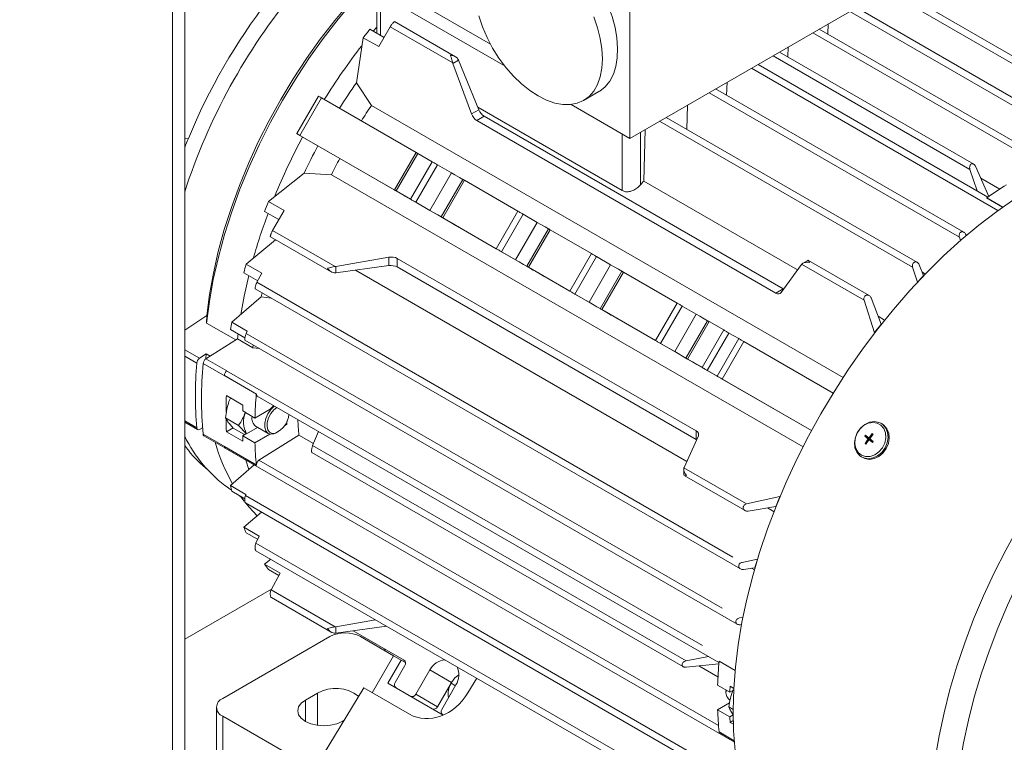
# Model space of a CAD drawing. Units: millimetres. Extents: x 0 to 4200, y 0 to 2970.
# Drawn here: x 1106 to 1220, y 525 to 608 of the extents above; entities that cross this region are included whole.
import ezdxf

# ---------------------------------------------------------------- set-up
doc = ezdxf.new("R2010")
doc.units = ezdxf.units.MM
doc.header["$LTSCALE"] = 10
doc.linetypes.add('PHANTOM', pattern=[12.7, 6.35, -1.27, 1.27, -1.27, 1.27, -1.27])

msp = doc.modelspace()

# ---------------------------------------------------------------- linework, layer by layer
at = {"color": 7, "linetype": 'Continuous', "lineweight": 15}
for p, q in [((1124.857, 653.191), (1124.857, 516.42)), ((1123.443, 652.374), (1123.443, 515.604)), ((1214.833, 616.951), (1176.295, 594.704)), ((1235.575, 595.524), (1206.645, 612.225)), ((1147.045, 610.756), (1147.045, 607.016)), ((1161.865, 603.035), (1148.653, 610.662)), ((1151.218, 610.778), (1160.183, 605.602)), ((1176.295, 594.704), (1176.295, 610.632)), ((1231.075, 593.297), (1202.466, 609.813)), ((1148.606, 607.606), (1147.28, 605.31)), ((1156.133, 604.139), (1149.104, 608.197)), ((1199.175, 606.75), (1199.217, 607.937)), ((1144.689, 601.13), (1145.491, 606.343)), ((1147.28, 605.31), (1145.491, 606.343)), ((1146.247, 607.311), (1147.889, 606.364)), ((1147.068, 606.838), (1147.061, 607.017)), ((1226.501, 590.976), (1198.168, 607.331)), ((1194.551, 604.12), (1194.596, 605.269)), ((1216.013, 591.73), (1193.578, 604.681)), ((1158.006, 597.529), (1155.855, 603.371)), ((1156.493, 603.739), (1158.842, 598.012)), ((1217.642, 587.926), (1191.097, 603.249)), ((1146.424, 598.51), (1144.689, 601.13)), ((1187.528, 601.189), (1187.471, 599.692)), ((1140.309, 599.591), (1137.809, 595.26)), ((1170.938, 599.083), (1172.706, 600.104)), ((1214.87, 583.874), (1186.203, 600.424)), ((1151.595, 593.075), (1140.675, 599.379)), ((1146.424, 598.51), (1200.919, 567.051)), ((1176.295, 594.704), (1169.512, 598.62)), ((1182.866, 595.745), (1182.959, 598.551)), ((1158.724, 598.301), (1175.415, 588.665)), ((1159.464, 597.256), (1193.999, 577.319)), ((1193.145, 576.826), (1158.61, 596.762)), ((1209.506, 580.366), (1180.482, 597.121)), ((1140.254, 593.849), (1137.968, 595.169)), ((1150.196, 588.11), (1138.175, 595.049)), ((1177.89, 589.769), (1178.051, 595.718)), ((1125.288, 594.709), (1124.857, 594.747)), ((1142.773, 592.394), (1140.254, 593.849)), ((1151.595, 593.076), (1149.095, 588.746)), ((1153.457, 592.001), (1151.778, 592.97)), ((1142.773, 592.394), (1197.281, 560.927)), ((1155.686, 590.714), (1154.061, 591.652)), ((1134.552, 587.396), (1138.665, 590.696)), ((1138.665, 590.696), (1141.802, 590.504)), ((1196.297, 559.045), (1141.802, 590.504)), ((1216.427, 588.627), (1215.588, 591.112)), ((1216.223, 591.479), (1217.756, 587.996)), ((1156.986, 589.963), (1154.486, 585.633)), ((1163.357, 586.286), (1157.169, 589.857)), ((1195.657, 579.512), (1177.89, 589.769)), ((1216.822, 590.118), (1219.021, 588.848)), ((1149.174, 588.7), (1150.299, 588.05)), ((1150.957, 587.67), (1149.278, 588.64)), ((1134.552, 587.396), (1136.341, 586.363)), ((1153.186, 586.384), (1151.561, 587.322)), ((1217.506, 587.831), (1219.358, 586.762)), ((1135.733, 585.31), (1134.091, 586.257)), ((1136.341, 586.363), (1135.016, 584.068)), ((1165.585, 584.999), (1163.96, 585.937)), ((1154.566, 585.587), (1156.191, 584.649)), ((1160.857, 581.956), (1154.669, 585.527)), ((1166.886, 584.248), (1164.386, 579.918)), ((1171.842, 581.387), (1167.069, 584.143)), ((1215.159, 583.454), (1215.094, 583.608)), ((1131.966, 580.157), (1135.353, 582.995)), ((1134.753, 583.341), (1141.784, 579.282)), ((1214.508, 582.897), (1214.373, 583.289)), ((1163.085, 580.669), (1161.46, 581.607)), ((1142.309, 579.908), (1148.443, 580.966)), ((1149.409, 580.827), (1183.944, 560.89)), ((1174.07, 580.1), (1172.445, 581.039)), ((1196.856, 580.607), (1196.218, 580.239)), ((1203.945, 576.538), (1196.914, 580.596)), ((1133.302, 578.244), (1131.68, 579.181)), ((1131.966, 580.157), (1133.755, 579.124)), ((1133.755, 579.124), (1133.211, 578.067)), ((1148.443, 580), (1142.309, 579.171)), ((1182.873, 557.37), (1144.578, 579.478)), ((1183.944, 559.903), (1149.409, 579.84)), ((1164.465, 579.872), (1166.09, 578.934)), ((1169.342, 577.057), (1164.569, 579.812)), ((1175.371, 579.35), (1172.871, 575.02)), ((1181.741, 575.672), (1175.554, 579.244)), ((1196.105, 580.134), (1193.766, 576.885)), ((1209.532, 578.104), (1208.962, 579.805)), ((1209.733, 580.095), (1210.234, 578.841)), ((1210.082, 579.223), (1210.421, 579.027)), ((1209.54, 578.1), (1209.532, 578.104)), ((1210.234, 578.841), (1210.239, 578.838)), ((1132.995, 577.317), (1189.059, 544.951)), ((1133.691, 576.381), (1133.797, 576.854)), ((1130.304, 573.451), (1133.691, 576.381)), ((1133.691, 576.381), (1134.839, 576.252)), ((1171.57, 575.77), (1169.945, 576.709)), ((1204.556, 572.246), (1203.356, 575.999)), ((1204.173, 576.264), (1205.312, 573.214)), ((1172.951, 574.974), (1174.576, 574.035)), ((1179.241, 571.342), (1173.054, 574.914)), ((1183.97, 574.386), (1182.345, 575.324)), ((1127.408, 574.232), (1124.857, 572.537)), ((1127.395, 573.345), (1127.408, 574.232)), ((1127.395, 573.345), (1130.756, 571.405)), ((1130.304, 573.451), (1132.093, 572.418)), ((1185.271, 573.635), (1182.771, 569.305)), ((1187.133, 572.56), (1185.454, 573.529)), ((1205.729, 573.698), (1204.967, 574.138)), ((1131.814, 571.646), (1130.147, 572.609)), ((1131.976, 572.171), (1132.093, 572.418)), ((1188.862, 571.562), (1187.737, 572.211)), ((1204.58, 572.232), (1204.556, 572.246)), ((1205.312, 573.214), (1205.334, 573.201)), ((1130.954, 571.529), (1127.319, 569.243)), ((1132.722, 570.509), (1130.954, 571.529)), ((1131.808, 571.396), (1188.704, 538.551)), ((1199.782, 565.258), (1189.465, 571.213)), ((1132.722, 570.509), (1132.759, 570.847)), ((1133.509, 570.414), (1132.722, 570.509)), ((1181.47, 570.055), (1179.845, 570.994)), ((1126.572, 569.285), (1127.351, 569.803)), ((1127.351, 569.803), (1127.798, 569.544)), ((1182.85, 569.259), (1184.475, 568.321)), ((1184.633, 568.23), (1182.954, 569.199)), ((1129.719, 567.857), (1129.694, 567.835)), ((1186.362, 567.232), (1185.237, 567.881)), ((1133.137, 565.15), (1129.438, 567.285)), ((1197.282, 560.927), (1186.965, 566.883)), ((1129.677, 564.969), (1131.586, 563.867)), ((1129.976, 564.304), (1130.149, 564.697)), ((1133.229, 564.923), (1186.58, 534.125)), ((1131.561, 563.2), (1132.976, 562.383)), ((1134.744, 563.404), (1132.976, 562.383)), ((1131.085, 561.526), (1129.567, 562.402)), ((1136.666, 561.656), (1136.666, 561.969)), ((1124.857, 561.918), (1126.348, 561.057)), ((1126.921, 561.239), (1126.572, 561.068)), ((1129.677, 560.805), (1130.446, 561.249)), ((1130.474, 561.217), (1130.107, 561.628)), ((1130.474, 561.217), (1131.776, 560.465)), ((1131.085, 561.526), (1132.006, 560.559)), ((1132.009, 560.559), (1133.287, 561.297)), ((1133.05, 561.434), (1134.499, 560.597)), ((1136.666, 561.656), (1136.395, 561.499)), ((1136.54, 561.728), (1136.666, 561.656)), ((1205.436, 561.695), (1205.306, 561.77)), ((1127.084, 560.324), (1129.479, 558.942)), ((1131.586, 559.703), (1129.677, 560.805)), ((1131.561, 560.342), (1131.972, 560.579)), ((1132.976, 559.525), (1131.561, 560.342)), ((1131.972, 560.579), (1132.006, 560.559)), ((1132.009, 560.559), (1132.006, 560.559)), ((1134.7, 560.521), (1132.976, 559.525)), ((1138.056, 560.417), (1133.44, 557.506)), ((1135.499, 560.696), (1135.641, 560.778)), ((1139.74, 559.444), (1138.056, 560.417)), ((1140.334, 560.822), (1139.643, 559.22)), ((1184.203, 560.322), (1182.559, 556.672)), ((1203.525, 560.408), (1203.436, 560.288)), ((1203.436, 560.288), (1204.032, 559.866)), ((1203.46, 559.455), (1203.752, 559.862)), ((1203.525, 560.408), (1203.836, 560.148)), ((1203.848, 560.14), (1204.056, 560.02)), ((1204.283, 559.656), (1203.988, 559.826)), ((1204, 559.818), (1203.988, 559.825)), ((1204.324, 559.55), (1204, 559.818)), ((1204.032, 559.866), (1204.052, 559.893)), ((1204.032, 559.866), (1204.038, 559.861)), ((1204.038, 559.861), (1204.042, 559.858)), ((1204.389, 560.504), (1204.084, 560.104)), ((1204.295, 560.582), (1204.294, 560.379)), ((1129.438, 559.079), (1133.137, 556.944)), ((1129.518, 558.9), (1188.368, 524.927)), ((1203.666, 559.535), (1203.46, 559.455)), ((1204.294, 559.648), (1204.283, 559.656)), ((1204.298, 559.645), (1204.294, 559.648)), ((1204.304, 559.64), (1204.298, 559.645)), ((1204.304, 559.64), (1204.324, 559.667)), ((1204.324, 559.55), (1204.304, 559.64)), ((1204.324, 559.55), (1204.413, 559.671)), ((1139.554, 558.408), (1182.471, 533.632)), ((1203.064, 557.888), (1203.194, 557.813)), ((1130.147, 554.573), (1132.874, 556.963)), ((1182.525, 556.523), (1182.525, 555.786)), ((1182.564, 555.741), (1189.594, 551.682)), ((1129.906, 554.296), (1130.272, 554.041)), ((1130.147, 554.573), (1131.936, 553.54)), ((1131.801, 553.048), (1130.304, 553.913)), ((1131.184, 553.404), (1131.357, 553.284)), ((1131.357, 553.284), (1131.747, 552.76)), ((1131.89, 553.44), (1131.936, 553.54)), ((1189.766, 552.461), (1193.617, 553.298)), ((1193.617, 553.298), (1193.641, 553.285)), ((1131.869, 552.581), (1188.643, 519.806)), ((1193.156, 552.16), (1189.946, 551.622)), ((1192.946, 551.556), (1192.182, 551.996)), ((1193.178, 552.147), (1193.156, 552.16)), ((1131.68, 549.772), (1133.72, 551.512)), ((1131.68, 549.772), (1133.469, 548.739)), ((1133.286, 548.364), (1131.966, 549.126)), ((1133.469, 548.739), (1133.075, 547.932)), ((1133.089, 547.05), (1188.965, 514.794)), ((1134.091, 545.479), (1134.802, 546.061)), ((1189.273, 545.703), (1191.031, 546.06)), ((1191.031, 546.06), (1191.039, 546.055)), ((1134.091, 545.479), (1135.881, 544.447)), ((1190.745, 545.083), (1189.407, 544.89)), ((1190.676, 544.827), (1190.335, 545.024)), ((1190.749, 545.081), (1190.745, 545.083)), ((1135.739, 544.187), (1134.552, 544.873)), ((1135.881, 544.447), (1134.835, 542.528)), ((1124.857, 536.83), (1134.885, 542.619)), ((1134.879, 541.625), (1141.784, 537.639)), ((1189.369, 539.354), (1188.962, 539.274)), ((1142.309, 538.265), (1146.917, 539.068)), ((1148.189, 538.333), (1142.309, 537.528)), ((1189.046, 538.491), (1189.211, 538.512)), ((1129.255, 529.975), (1141.629, 537.119)), ((1150.21, 534.405), (1144.322, 537.803)), ((1150.196, 534.413), (1144.323, 537.803)), ((1145.165, 537.119), (1148.999, 534.905)), ((1146.535, 530.638), (1148.999, 534.906)), ((1147.929, 535.721), (1148.019, 535.471)), ((1148.999, 534.906), (1149.883, 534.396)), ((1185.366, 534.826), (1182.793, 534.31)), ((1149.883, 534.396), (1148.344, 531.73)), ((1149.174, 531.828), (1150.299, 533.776)), ((1150.376, 534.111), (1149.883, 534.396)), ((1186.576, 533.99), (1182.793, 533.576)), ((1186.471, 532.467), (1184.27, 533.738)), ((1188.446, 533.221), (1186.594, 534.29)), ((1153.186, 533.264), (1151.561, 530.45)), ((1148.344, 531.73), (1154.713, 528.053)), ((1154.061, 529.006), (1155.636, 531.734)), ((1154.566, 528.715), (1156.191, 531.53)), ((1155.686, 531.821), (1155.636, 531.734)), ((1157.582, 530.611), (1158.612, 532.316)), ((1186.433, 531.523), (1187.847, 530.706)), ((1187.872, 531.374), (1188.293, 531.131)), ((1140.215, 530.588), (1138.801, 529.771)), ((1139.861, 521.811), (1145.543, 531.21)), ((1145.543, 531.21), (1150.847, 528.149)), ((1187.402, 530.963), (1187.401, 530.898)), ((1187.401, 530.898), (1187.401, 530.734)), ((1188.259, 530.944), (1187.847, 530.706)), ((1188.198, 530.899), (1188.224, 530.964)), ((1188.287, 531.017), (1188.259, 530.944)), ((1187.81, 529.46), (1186.433, 528.665)), ((1187.722, 529), (1188.223, 528.711)), ((1128.522, 528.955), (1128.522, 523.239)), ((1129.255, 527.934), (1139.861, 521.811)), ((1187.847, 527.849), (1186.433, 528.665)), ((1187.847, 527.849), (1188.225, 528.067)), ((1188.224, 528.106), (1188.198, 528.143)), ((1188.224, 528.106), (1188.224, 528.106)), ((1143.043, 527.322), (1143.273, 527.455)), ((1188.236, 527.42), (1187.872, 527.21)), ((1188.248, 526.993), (1187.872, 527.21)), ((1188.356, 525.066), (1186.594, 526.084))]:
    msp.add_line(p, q, dxfattribs=at)
at = {"color": 8, "linetype": 'PHANTOM', "lineweight": 0}
for p, q in [((1205.888, 611.788), (1235.26, 594.832)), ((1147.485, 606.597), (1147.485, 610.679)), ((1201.711, 609.377), (1230.681, 592.653)), ((1147.045, 607.563), (1146.644, 607.082)), ((1155.829, 603.436), (1148.606, 607.606)), ((1197.415, 606.897), (1223.908, 591.603)), ((1192.83, 604.25), (1215.588, 591.112)), ((1155.855, 603.371), (1156.493, 603.739)), ((1218.82, 586.376), (1190.344, 602.814)), ((1185.447, 599.988), (1214.373, 583.289)), ((1138.175, 595.049), (1140.675, 599.379)), ((1158.842, 598.012), (1158.006, 597.529)), ((1159.464, 597.256), (1158.61, 596.762)), ((1179.724, 596.684), (1208.962, 579.805)), ((1175.415, 588.665), (1175.415, 595.212)), ((1177.537, 589.351), (1177.537, 595.421)), ((1151.778, 592.97), (1149.278, 588.64)), ((1150.957, 587.67), (1153.457, 592.001)), ((1154.061, 591.652), (1151.561, 587.322)), ((1153.186, 586.384), (1155.686, 590.714)), ((1157.169, 589.857), (1154.669, 585.527)), ((1150.196, 588.11), (1150.196, 588.11)), ((1217.521, 587.842), (1219.374, 586.773)), ((1160.857, 581.956), (1163.357, 586.286)), ((1163.96, 585.937), (1161.46, 581.607)), ((1163.085, 580.669), (1165.585, 584.999)), ((1135.016, 584.068), (1142.239, 579.898)), ((1167.069, 584.143), (1164.569, 579.812)), ((1169.342, 577.057), (1171.842, 581.387)), ((1148.443, 580), (1148.443, 580.966)), ((1149.409, 580.827), (1149.409, 579.84)), ((1172.445, 581.039), (1169.945, 576.709)), ((1203.356, 575.999), (1196.133, 580.169)), ((1142.309, 579.908), (1142.309, 579.171)), ((1171.57, 575.77), (1174.07, 580.1)), ((1175.554, 579.244), (1173.054, 574.914)), ((1133.211, 578.067), (1189.273, 545.703)), ((1193.999, 577.319), (1193.145, 576.826)), ((1179.241, 571.342), (1181.741, 575.672)), ((1182.345, 575.324), (1179.845, 570.994)), ((1181.47, 570.055), (1183.97, 574.386)), ((1185.454, 573.529), (1182.954, 569.199)), ((1184.633, 568.23), (1187.133, 572.56)), ((1187.737, 572.211), (1185.237, 567.881)), ((1131.019, 572.105), (1130.954, 571.529)), ((1131.976, 572.171), (1188.962, 539.274)), ((1186.362, 567.232), (1188.862, 571.562)), ((1189.465, 571.213), (1186.965, 566.883)), ((1124.857, 570.275), (1126.572, 569.285)), ((1124.857, 569.53), (1126.246, 568.728)), ((1127.319, 569.243), (1129.719, 567.857)), ((1133.135, 565.131), (1126.983, 568.683)), ((1129.694, 567.835), (1188.511, 533.88)), ((1126.246, 561.249), (1124.857, 562.051)), ((1183.944, 559.903), (1183.944, 560.89)), ((1126.983, 560.512), (1133.135, 556.961)), ((1204.042, 559.858), (1203.747, 560.028)), ((1203.752, 559.862), (1203.861, 559.799)), ((1204.097, 560.121), (1203.989, 560.183)), ((1204, 559.818), (1204.294, 559.648)), ((1139.643, 559.22), (1182.793, 534.31)), ((1131.917, 557.515), (1132.266, 556.426)), ((1186.528, 526.859), (1133.44, 557.506)), ((1182.543, 556.631), (1189.766, 552.461)), ((1131.89, 553.44), (1189.005, 520.468)), ((1133.075, 547.932), (1189.407, 515.413)), ((1134.835, 542.528), (1142.238, 538.254)), ((1142.309, 537.528), (1142.309, 538.265)), ((1188.444, 533.201), (1186.592, 534.271)), ((1155.686, 531.821), (1153.186, 533.264)), ((1155.636, 531.734), (1156.141, 531.443)), ((1140.215, 526.864), (1140.215, 530.588)), ((1151.561, 530.45), (1154.061, 529.006)), ((1138.801, 529.771), (1138.801, 527.322)), ((1129.255, 522.219), (1129.255, 527.934)), ((1186.592, 526.101), (1188.355, 525.083))]:
    msp.add_line(p, q, dxfattribs=at)
at = {"color": 7, "linetype": 'Continuous', "lineweight": 15, "flags": 128}
for points in [[(1172.706, 600.104), (1172.821, 600.173), (1173.448, 600.675), (1173.971, 601.323), (1174.382, 602.108), (1174.673, 603.016), (1174.839, 604.03), (1174.879, 605.133), (1174.789, 606.307), (1174.574, 607.53), (1174.235, 608.782), (1173.779, 610.042), (1173.214, 611.286), (1172.55, 612.495), (1172.26, 612.961)], [(1145.14, 611.473), (1144.391, 610.632), (1142.598, 608.496), (1140.871, 606.265), (1139.218, 603.948), (1137.647, 601.555), (1136.164, 599.096), (1134.776, 596.582), (1133.489, 594.025), (1132.309, 591.435), (1131.24, 588.824), (1130.287, 586.203), (1129.455, 583.583), (1128.747, 580.976), (1128.166, 578.393), (1127.715, 575.846), (1127.395, 573.345)], [(1144.964, 611.568), (1143.931, 610.412), (1142.193, 608.338), (1140.52, 606.171), (1138.918, 603.922), (1137.395, 601.6), (1135.957, 599.215), (1134.611, 596.778), (1133.361, 594.298), (1132.214, 591.786), (1131.175, 589.254), (1130.247, 586.711), (1129.435, 584.17), (1128.742, 581.641), (1128.172, 579.134), (1127.727, 576.661), (1127.408, 574.232)], [(1172.118, 608.752), (1172.548, 607.498), (1172.86, 606.256), (1173.05, 605.046), (1173.113, 603.89), (1173.05, 602.808), (1172.86, 601.817), (1172.548, 600.936), (1172.118, 600.178), (1171.579, 599.557), (1170.939, 599.083), (1170.208, 598.765), (1169.401, 598.609), (1168.53, 598.615), (1167.61, 598.786), (1166.658, 599.117), (1165.689, 599.603), (1164.719, 600.236), (1163.767, 601.004), (1162.847, 601.896), (1161.976, 602.895), (1161.169, 603.984), (1160.439, 605.145), (1159.798, 606.358), (1159.259, 607.602), (1158.829, 608.855)], [(1140.675, 599.379), (1140.546, 599.453), (1140.442, 599.514), (1140.366, 599.557), (1140.321, 599.583), (1140.309, 599.591)], [(1137.968, 595.169), (1137.884, 595.217), (1137.83, 595.248), (1137.809, 595.26), (1137.821, 595.253), (1137.866, 595.227), (1137.942, 595.183), (1138.046, 595.123), (1138.175, 595.049)], [(1151.778, 592.97), (1151.713, 593.007), (1151.661, 593.037), (1151.623, 593.059), (1151.601, 593.072), (1151.595, 593.076)], [(1154.061, 591.652), (1154.005, 591.684), (1153.938, 591.723), (1153.862, 591.767), (1153.78, 591.814), (1153.696, 591.863), (1153.611, 591.911), (1153.531, 591.958), (1153.457, 592.001)], [(1156.986, 589.963), (1156.597, 590.187), (1156.087, 590.482), (1155.686, 590.714)], [(1157.169, 589.857), (1157.105, 589.895), (1157.053, 589.925), (1157.015, 589.947), (1156.993, 589.96), (1156.986, 589.963)], [(1149.174, 588.7), (1149.132, 588.724), (1149.105, 588.739), (1149.095, 588.745), (1149.101, 588.742), (1149.123, 588.729), (1149.161, 588.707), (1149.213, 588.677), (1149.278, 588.64)], [(1150.299, 588.05), (1150.341, 588.026), (1150.368, 588.01), (1150.378, 588.004), (1150.372, 588.008), (1150.35, 588.021), (1150.312, 588.043), (1150.26, 588.073), (1150.196, 588.11)], [(1150.957, 587.67), (1151.031, 587.628), (1151.111, 587.581), (1151.196, 587.533), (1151.28, 587.484), (1151.362, 587.437), (1151.438, 587.393), (1151.505, 587.354), (1151.561, 587.322)], [(1220.765, 587.725), (1218.677, 586.272), (1216.605, 584.683), (1214.557, 582.967), (1212.541, 581.128), (1210.563, 579.173), (1208.63, 577.109), (1206.751, 574.944), (1204.93, 572.686), (1203.176, 570.342), (1201.493, 567.92), (1199.889, 565.43), (1198.368, 562.881), (1196.937, 560.281), (1195.6, 557.64), (1194.362, 554.967), (1193.228, 552.272), (1192.202, 549.565), (1191.287, 546.854), (1190.487, 544.151), (1189.804, 541.464), (1189.241, 538.804), (1188.8, 536.179), (1188.483, 533.599), (1188.29, 531.074), (1188.223, 528.612)], [(1156.191, 584.649), (1156.446, 584.502), (1156.528, 584.454), (1156.431, 584.51), (1156.163, 584.665), (1155.751, 584.903), (1155.234, 585.201), (1154.665, 585.53), (1154.097, 585.857), (1153.587, 586.151), (1153.186, 586.384)], [(1163.96, 585.937), (1163.905, 585.969), (1163.838, 586.008), (1163.762, 586.052), (1163.68, 586.099), (1163.595, 586.148), (1163.511, 586.197), (1163.43, 586.243), (1163.357, 586.286)], [(1154.566, 585.587), (1154.524, 585.611), (1154.497, 585.627), (1154.486, 585.633), (1154.493, 585.629), (1154.515, 585.616), (1154.553, 585.594), (1154.605, 585.564), (1154.669, 585.527)], [(1166.886, 584.248), (1166.497, 584.472), (1165.987, 584.767), (1165.585, 584.999)], [(1167.069, 584.143), (1167.005, 584.18), (1166.953, 584.21), (1166.915, 584.232), (1166.892, 584.245), (1166.886, 584.248)], [(1160.857, 581.956), (1160.93, 581.913), (1161.011, 581.866), (1161.095, 581.818), (1161.18, 581.769), (1161.262, 581.722), (1161.338, 581.678), (1161.405, 581.639), (1161.46, 581.607)], [(1172.445, 581.039), (1172.39, 581.071), (1172.323, 581.11), (1172.247, 581.153), (1172.165, 581.201), (1172.08, 581.249), (1171.996, 581.298), (1171.916, 581.345), (1171.842, 581.387)], [(1166.09, 578.934), (1166.345, 578.787), (1166.428, 578.739), (1166.33, 578.795), (1166.063, 578.95), (1165.65, 579.188), (1165.134, 579.486), (1164.564, 579.815), (1163.997, 580.142), (1163.487, 580.437), (1163.085, 580.669)], [(1164.465, 579.872), (1164.423, 579.896), (1164.397, 579.912), (1164.386, 579.918), (1164.392, 579.915), (1164.415, 579.902), (1164.453, 579.88), (1164.505, 579.85), (1164.569, 579.812)], [(1175.371, 579.349), (1174.982, 579.574), (1174.472, 579.868), (1174.07, 580.1)], [(1175.554, 579.244), (1175.49, 579.281), (1175.438, 579.311), (1175.4, 579.333), (1175.377, 579.346), (1175.371, 579.35)], [(1169.342, 577.057), (1169.416, 577.015), (1169.496, 576.968), (1169.58, 576.919), (1169.665, 576.87), (1169.747, 576.823), (1169.823, 576.779), (1169.89, 576.741), (1169.945, 576.709)], [(1174.576, 574.035), (1174.83, 573.888), (1174.913, 573.84), (1174.816, 573.897), (1174.548, 574.051), (1174.135, 574.289), (1173.619, 574.587), (1173.049, 574.916), (1172.482, 575.244), (1171.972, 575.538), (1171.57, 575.77)], [(1182.345, 575.324), (1182.289, 575.356), (1182.222, 575.395), (1182.146, 575.438), (1182.065, 575.486), (1181.98, 575.535), (1181.896, 575.583), (1181.815, 575.63), (1181.741, 575.672)], [(1172.951, 574.974), (1172.909, 574.998), (1172.882, 575.013), (1172.871, 575.02), (1172.877, 575.016), (1172.9, 575.003), (1172.938, 574.981), (1172.99, 574.951), (1173.054, 574.914)], [(1185.27, 573.635), (1184.881, 573.859), (1184.372, 574.153), (1183.97, 574.386)], [(1185.454, 573.529), (1185.389, 573.566), (1185.337, 573.596), (1185.299, 573.618), (1185.277, 573.631), (1185.271, 573.635)], [(1187.737, 572.211), (1187.681, 572.243), (1187.614, 572.282), (1187.538, 572.326), (1187.456, 572.373), (1187.372, 572.422), (1187.287, 572.471), (1187.207, 572.517), (1187.133, 572.56)], [(1179.241, 571.342), (1179.315, 571.3), (1179.396, 571.253), (1179.48, 571.205), (1179.565, 571.156), (1179.646, 571.108), (1179.722, 571.065), (1179.789, 571.026), (1179.845, 570.994)], [(1188.862, 571.562), (1188.917, 571.53), (1188.984, 571.491), (1189.06, 571.447), (1189.142, 571.4), (1189.227, 571.351), (1189.311, 571.302), (1189.391, 571.256), (1189.465, 571.213)], [(1184.475, 568.321), (1184.73, 568.173), (1184.813, 568.126), (1184.715, 568.182), (1184.447, 568.336), (1184.035, 568.574), (1183.519, 568.872), (1182.949, 569.201), (1182.381, 569.529), (1181.872, 569.823), (1181.47, 570.055)], [(1127.351, 569.803), (1127.305, 569.256), (1127.303, 569.232)], [(1182.85, 569.259), (1182.808, 569.283), (1182.781, 569.299), (1182.771, 569.305), (1182.777, 569.301), (1182.799, 569.288), (1182.837, 569.266), (1182.889, 569.236), (1182.954, 569.199)], [(1184.633, 568.23), (1184.707, 568.187), (1184.787, 568.141), (1184.872, 568.092), (1184.956, 568.043), (1185.038, 567.996), (1185.114, 567.952), (1185.181, 567.913), (1185.237, 567.881)], [(1186.965, 566.883), (1186.891, 566.926), (1186.811, 566.972), (1186.727, 567.021), (1186.642, 567.07), (1186.56, 567.117), (1186.484, 567.161), (1186.417, 567.199), (1186.362, 567.232)], [(1135.499, 560.696), (1135.169, 560.551), (1134.778, 560.508), (1134.451, 560.628), (1134.218, 560.898), (1134.098, 561.296), (1134.103, 561.785), (1134.232, 562.323), (1134.473, 562.862), (1134.806, 563.353), (1135.2, 563.753), (1135.224, 563.772)], [(1135.343, 560.647), (1134.975, 560.611), (1134.672, 560.735), (1134.464, 561.007), (1134.372, 561.4), (1134.403, 561.877), (1134.555, 562.39), (1134.814, 562.888), (1135.154, 563.325), (1135.489, 563.619)], [(1203.064, 557.888), (1202.855, 558.033), (1202.51, 558.437), (1202.301, 558.954), (1202.245, 559.541), (1202.345, 560.152), (1202.595, 560.737), (1202.973, 561.248), (1203.45, 561.644), (1203.986, 561.893), (1204.538, 561.975), (1205.062, 561.884), (1205.305, 561.771)], [(1205.436, 561.695), (1205.644, 561.55), (1205.989, 561.146), (1206.198, 560.63), (1206.255, 560.042), (1206.154, 559.431), (1205.905, 558.847), (1205.526, 558.335), (1205.05, 557.939), (1204.514, 557.69), (1203.961, 557.608), (1203.438, 557.7), (1203.194, 557.813)], [(1131.904, 552.56), (1132.309, 552.073), (1133.233, 551.09)], [(1156.528, 532.696), (1156.087, 532.347), (1155.686, 531.821)], [(1138.801, 529.771), (1138.324, 529.413), (1138.024, 528.995), (1137.922, 528.547), (1138.024, 528.098), (1138.324, 527.681), (1138.801, 527.322), (1139.422, 527.047), (1140.145, 526.874), (1140.922, 526.815), (1141.698, 526.874), (1142.422, 527.047), (1143.043, 527.322)], [(1188.223, 528.612), (1188.281, 526.222), (1188.465, 523.913), (1188.773, 521.693), (1189.205, 519.57), (1189.759, 517.551), (1190.434, 515.645), (1191.226, 513.857), (1192.133, 512.194), (1193.151, 510.662), (1194.278, 509.266), (1195.508, 508.012), (1196.838, 506.904), (1198.263, 505.945), (1198.502, 505.804)]]:
    msp.add_lwpolyline(points, dxfattribs=at)
at = {"color": 8, "linetype": 'PHANTOM', "lineweight": 0, "flags": 128}
for points in [[(1211.004, 515.46), (1211.072, 517.922), (1211.264, 520.447), (1211.582, 523.027), (1212.023, 525.652), (1212.585, 528.313), (1213.268, 530.999), (1214.069, 533.703), (1214.983, 536.413), (1216.01, 539.121), (1217.144, 541.815), (1218.382, 544.488), (1219.718, 547.129), (1221.15, 549.729), (1222.67, 552.279), (1224.275, 554.769), (1225.957, 557.19), (1227.712, 559.534), (1229.532, 561.793), (1231.412, 563.958), (1233.344, 566.021), (1235.322, 567.976), (1237.339, 569.815), (1239.387, 571.532), (1241.458, 573.12), (1243.547, 574.574), (1245.644, 575.888), (1247.744, 577.059), (1249.837, 578.081), (1251.917, 578.951), (1253.976, 579.666), (1256.007, 580.223), (1258.002, 580.621), (1259.955, 580.858), (1261.858, 580.933), (1263.704, 580.845), (1265.488, 580.596), (1267.202, 580.186), (1268.841, 579.616), (1270.398, 578.889), (1270.947, 578.584)], [(1132.26, 578.846), (1131.726, 576.471), (1131.336, 574.347)], [(1213.833, 514.782), (1213.9, 517.209), (1214.091, 519.699), (1214.407, 522.244), (1214.846, 524.832), (1215.406, 527.456), (1216.085, 530.106), (1216.881, 532.772), (1217.791, 535.444), (1218.812, 538.112), (1219.939, 540.767), (1221.169, 543.399), (1222.498, 545.999), (1223.92, 548.556), (1225.43, 551.062), (1227.022, 553.508), (1228.692, 555.884), (1230.432, 558.182), (1232.237, 560.393), (1234.1, 562.51), (1236.014, 564.525), (1237.971, 566.43), (1239.966, 568.218), (1241.991, 569.884), (1244.037, 571.42), (1246.099, 572.821), (1248.168, 574.082), (1250.236, 575.199), (1252.297, 576.167), (1254.342, 576.984), (1256.365, 577.645), (1258.357, 578.148), (1260.312, 578.492), (1262.223, 578.676), (1264.081, 578.698), (1265.882, 578.559), (1267.618, 578.259), (1269.282, 577.799), (1270.869, 577.182), (1272.373, 576.408), (1273.788, 575.481), (1275.11, 574.405), (1276.333, 573.183), (1277.453, 571.82), (1278.466, 570.32), (1279.368, 568.69), (1280.156, 566.935), (1280.827, 565.062), (1281.378, 563.076), (1281.808, 560.987), (1282.115, 558.801), (1282.298, 556.526), (1282.299, 556.509)], [(1205.297, 561.559), (1205.628, 561.165), (1205.82, 560.658), (1205.857, 560.084), (1205.735, 559.493), (1205.464, 558.937), (1205.069, 558.468), (1204.585, 558.125), (1204.055, 557.94), (1203.526, 557.928), (1203.045, 558.092), (1202.655, 558.416), (1202.39, 558.872), (1202.274, 559.419), (1202.318, 560.008), (1202.517, 560.588), (1202.853, 561.106), (1203.297, 561.517), (1203.81, 561.784), (1204.346, 561.883), (1204.856, 561.806), (1205.297, 561.559)], [(1205.305, 561.771), (1205.514, 561.625), (1205.859, 561.221), (1206.068, 560.705), (1206.124, 560.117), (1206.024, 559.507), (1205.774, 558.922), (1205.396, 558.411), (1204.919, 558.014), (1204.383, 557.765), (1203.831, 557.683), (1203.308, 557.775), (1203.064, 557.888)]]:
    msp.add_lwpolyline(points, dxfattribs=at)
at = {"color": 7, "linetype": 'Continuous', "lineweight": 15}
for centre, radius, start, end in [((1192.45, 566.621), 71.048, 140.55769, 162.0578), ((1191.025, 567.421), 71.175, 142.54378, 157.45622), ((1208.976, 557.574), 80.055, 141.58964, 142.4688), ((1206.055, 558.777), 74.563, 145.38749, 148.10012), ((1206.505, 558.506), 72.181, 146.34343, 148.02979), ((1187.576, 568.914), 67.417, 157.5041, 158.48243), ((1206.04, 558.722), 74.577, 151.90004, 154.61217), ((1206.564, 558.435), 72.267, 151.97144, 153.65579), ((1228.384, 546.714), 66.358, 139.54688, 140.01967), ((1246.686, 545.964), 51.033, 121.76312, 124.85366), ((1208.649, 556.752), 80.184, 157.53176, 158.40952), ((1217.864, 587.352), 0.599, 124.94564, 126.79847), ((1201.449, 559.241), 72.563, 163.24689, 164.05037), ((1262.474, 528.305), 72.683, 135.94962, 136.75174), ((1192.107, 561.481), 62.951, 169.03883, 169.81823), ((1268.041, 523.477), 80.055, 141.58964, 142.4688), ((1127.029, 568.644), 0.787, 125.52662, 173.87983), ((1127.762, 568.596), 0.784, 124.44345, 173.65311), ((1172.245, 564.989), 46.15, 175.35209, 184.64791), ((1172.945, 564.597), 46.143, 174.92078, 185.07922), ((1177.782, 562.842), 48.152, 177.46795, 179.71453), ((1183.993, 560.81), 51.042, 175.1439, 178.23415), ((1133.36, 565.109), 0.228, 169.63569, 234.81808), ((1133.711, 565.082), 0.579, 173.22572, 175.13974), ((1181.203, 561.686), 49.665, 177.48326, 178.25396), ((1136.936, 561.621), 2.826, 129.11504, 140.86926), ((1173.513, 562.829), 43.883, 180.82349, 182.64325), ((1134.51, 561.939), 2.856, 157.68894, 208.87858), ((1133.774, 562.33), 1.152, 167.8538, 231.03787), ((1134.313, 563.036), 2.601, 293.31635, 354.84455), ((1173.411, 563.679), 35.505, 182.37671, 185.27165), ((1126.455, 561.241), 0.209, 177.89366, 303.88245), ((1139.137, 567.212), 15.875, 205.90978, 234.44555), ((1127.213, 560.515), 0.231, 180.7476, 236.00902), ((1175.093, 561.715), 43.554, 181.80643, 182.64756), ((1204.289, 559.769), 0.267, 152.34231, 159.84663), ((1203.973, 559.781), 0.103, 356.94335, 48.12113), ((1137.938, 568.688), 16.146, 215.88616, 218.42084), ((1136.939, 567.843), 14.838, 218.26157, 230.76257), ((1149.397, 565.606), 21.868, 195.9995, 209.67633), ((1174.47, 560.81), 41.515, 181.77405, 185.3207), ((1204.152, 559.843), 0.246, 306.59123, 314.52815), ((1133.825, 556.936), 0.689, 124.05142, 179.32554), ((1133.543, 556.999), 0.411, 185.39391, 187.77879), ((1160.805, 561.517), 31.435, 192.76268, 194), ((1267.714, 522.655), 80.184, 157.53176, 158.40952), ((1153.957, 559.269), 24.217, 203.09009, 204.76137), ((1260.514, 525.144), 72.563, 163.24689, 164.05037), ((1149.572, 556.757), 19.153, 216.07154, 218.35084), ((1143.397, 533.707), 3.843, 62.60972, 117.39036), ((1149.922, 534.042), 0.461, 324.81455, 53.64887), ((1155.125, 532.247), 2.19, 94.59973, 152.33113), ((1154.341, 532.701), 2.19, 327.66717, 25.40471), ((1237.45, 529.95), 51.042, 175.1439, 178.23415), ((1187.169, 534.222), 0.579, 173.22572, 175.13974), ((1149.551, 531.562), 0.461, 144.81496, 233.64881), ((1157.641, 530.527), 2.341, 148.95741, 191.3438), ((1237.489, 529.193), 49.665, 177.48326, 178.25396), ((1142.305, 526.88), 4.256, 51.6752, 119.40952), ((1151.142, 530.643), 0.461, 246.35653, 335.18483), ((1188.523, 530.709), 1.137, 167.38202, 231.50966), ((1129.642, 528.955), 1.092, 110.78328, 249.2162), ((1153.64, 529.202), 0.465, 248.81271, 335.00453), ((1154.943, 528.449), 0.461, 144.81496, 233.64881), ((1227.928, 529.95), 41.515, 181.77405, 185.3207), ((1231.379, 529.222), 43.554, 181.80643, 182.64756), ((1187.001, 526.139), 0.411, 185.39391, 187.77879)]:
    msp.add_arc(centre, radius, start, end, dxfattribs=at)
at = {"color": 8, "linetype": 'PHANTOM', "lineweight": 0}
for centre, radius, start, end in [((1203.49, 560.324), 73.607, 142.21921, 148.11975), ((1203.486, 560.138), 73.698, 151.88325, 157.78072), ((1196.739, 562.749), 66.461, 159.49653, 164.15893)]:
    msp.add_arc(centre, radius, start, end, dxfattribs=at)
at = {"color": 7, "linetype": 'Continuous', "lineweight": 15}
for centre, major_axis, ratio, start_param, end_param in [((1155.234, 603.311), (-0.481, 0.877), 0.5911957, 4.4633911, 4.5352695), ((1155.89, 603.69), (-0.519, 0.855), 0.5617663, 4.4380108, 4.5112328), ((1158.627, 597.589), (-0.481, 0.877), 0.5911957, 1.3217985, 2.368996), ((1159.445, 598.061), (-0.519, 0.855), 0.5617663, 1.2964182, 2.3436157), ((1148.702, 580.399), (1, 0.022), 0.5911042, 0.772682, 1.8198795), ((1196.709, 579.368), (-0.481, 0.877), 0.5911957, 0.2027226, 0.2746009), ((1142.05, 579.718), (1, -0.023), 0.56167, 4.9136222, 4.9868442), ((1142.05, 580.476), (1, 0.022), 0.5911042, 4.8895938, 4.9614722), ((1148.702, 579.453), (1, -0.023), 0.56167, 0.798054, 1.8452516), ((1193.162, 577.652), (-0.481, 0.877), 0.5911957, 2.368996, 3.4161936), ((1183.237, 560.462), (1, 0.022), 0.5911042, 6.0086697, 7.0558673), ((1183.525, 556.533), (1, 0.022), 0.5911042, 2.8670771, 2.9389554), ((1142.05, 538.833), (1, 0.024), 0.592493, 4.8868838, 4.9601058), ((1142.05, 538.075), (1, -0.02), 0.5631317, 4.9138514, 4.9857298), ((1153.693, 532.856), (3.034, 4.591), 0.8154801, 3.1908691, 4.7616654)]:
    msp.add_ellipse(centre, major_axis=major_axis, ratio=ratio, start_param=start_param, end_param=end_param, dxfattribs=at)
at = {"color": 8, "linetype": 'PHANTOM', "lineweight": 0}
for points, knots in [([(1020.382, 549.596), (1020.398, 551.786), (1020.429, 556.234), (1020.698, 563.247), (1021.157, 570.633), (1021.784, 577.723), (1022.53, 584.427), (1023.349, 590.677), (1024.104, 595.665), (1024.705, 599.308), (1025.089, 601.544), (1025.493, 603.801), (1025.916, 606.079), (1026.359, 608.377), (1026.823, 610.695), (1027.586, 614.384), (1028.727, 619.561), (1030.36, 626.341), (1031.834, 631.942), (1033.039, 636.259), (1033.888, 639.199), (1034.78, 642.188), (1035.658, 645.039), (1036.458, 647.557), (1037.374, 650.376), (1038.527, 653.823), (1040.065, 658.226), (1041.846, 663.091), (1043.891, 668.404), (1046.224, 674.153), (1048.86, 680.296), (1051.674, 686.478), (1054.511, 692.359), (1057.194, 697.642), (1059.428, 701.843), (1061.222, 705.102), (1062.6, 707.547), (1063.941, 709.872), (1065.463, 712.453), (1068.124, 716.841), (1071.916, 722.77), (1075.516, 727.992), (1077.834, 731.208), (1078.882, 732.64), (1079.925, 734.041), (1080.962, 735.413), (1081.992, 736.754), (1083.016, 738.067), (1085.574, 741.297), (1089.708, 746.255), (1095.506, 752.624), (1101.32, 758.469), (1107.128, 763.799), (1112.908, 768.63), (1118.643, 772.969), (1124.31, 776.865), (1128.112, 779.137), (1129.984, 780.255)], [0, 0, 0, 0, 0.0280805, 0.0570315, 0.0868586, 0.1175671, 0.141075, 0.1650789, 0.1895808, 0.1979442, 0.2063643, 0.2148413, 0.223375, 0.2319657, 0.2406132, 0.2493178, 0.273161, 0.2982383, 0.3245503, 0.3352259, 0.3460922, 0.3571493, 0.3683971, 0.3777612, 0.3851649, 0.3997934, 0.4162265, 0.4344644, 0.4545069, 0.4763542, 0.5000061, 0.5252232, 0.5483785, 0.569472, 0.5885035, 0.599411, 0.6095038, 0.6187819, 0.6284544, 0.6419906, 0.6746282, 0.7055524, 0.7122598, 0.7188809, 0.7254157, 0.7318643, 0.7382266, 0.7445027, 0.7506925, 0.7849694, 0.8183482, 0.8508328, 0.8824274, 0.9131363, 0.9429644, 0.971917, 1, 1, 1, 1]), ([(1158.268, 731.265), (1155.704, 729.747), (1150.634, 726.746), (1143.129, 721.794), (1137.395, 717.705), (1133.366, 714.665), (1130.971, 712.81), (1128.599, 710.922), (1126.249, 709.001), (1123.92, 707.047), (1121.613, 705.06), (1118.154, 702.001), (1113.594, 697.785), (1108.011, 692.28), (1102.598, 686.587), (1098.179, 681.631), (1094.687, 677.517), (1092.058, 674.313), (1089.476, 671.059), (1086.94, 667.754), (1084.451, 664.397), (1081.635, 660.467), (1078.527, 655.941), (1075.175, 650.794), (1071.95, 645.567), (1068.853, 640.261), (1065.849, 634.814), (1062.957, 629.249), (1060.198, 623.586), (1057.619, 617.913), (1055.219, 612.23), (1052.975, 606.476), (1050.898, 600.665), (1049.003, 594.81), (1047.315, 588.983), (1045.834, 583.186), (1044.445, 576.894), (1043.227, 570.168), (1042.291, 563.09), (1041.704, 556.207), (1041.632, 551.797), (1041.595, 549.596)], [0, 0, 0, 0, 0.0451228, 0.0892062, 0.1323511, 0.1466884, 0.1609357, 0.1750975, 0.1891782, 0.2031823, 0.2171144, 0.2309791, 0.2661777, 0.3008781, 0.3351633, 0.369119, 0.3868049, 0.4044374, 0.4220298, 0.439595, 0.4571463, 0.474697, 0.5003291, 0.5258598, 0.5513343, 0.5767977, 0.6022956, 0.628744, 0.6549732, 0.6810367, 0.7069885, 0.7328837, 0.7595923, 0.7861803, 0.8127107, 0.8392469, 0.8658524, 0.8998438, 0.9334377, 0.9667751, 1, 1, 1, 1])]:
    msp.add_open_spline(points, degree=3, knots=knots, dxfattribs=at)
at = {"color": 7, "linetype": 'Continuous', "lineweight": 15}
for points, knots in [([(1148.606, 607.606), (1148.626, 607.64), (1148.668, 607.708), (1148.758, 607.834), (1148.851, 607.954), (1148.935, 608.054), (1149.007, 608.131), (1149.064, 608.181), (1149.097, 608.203), (1149.1, 608.194), (1149.1, 608.192)], [0, 0, 0, 0, 0.1495796, 0.2998156, 0.4340107, 0.5552871, 0.6755292, 0.8045824, 0.9494245, 1, 1, 1, 1]), ([(1155.829, 603.436), (1155.802, 603.509), (1155.74, 603.676), (1155.663, 603.967), (1155.606, 604.18), (1155.57, 604.291), (1155.562, 604.316), (1155.562, 604.317)], [0, 0, 0, 0, 0.21131984, 0.48989389, 0.8815197, 0.99587297, 1, 1, 1, 1]), ([(1155.562, 604.317), (1155.563, 604.316), (1155.714, 604.299), (1155.97, 604.236), (1156.262, 604.068), (1156.407, 603.917), (1156.453, 603.827), (1156.464, 603.805)], [0, 0, 0, 0, 0.0041281, 0.4254893, 0.7173645, 0.9290369, 1, 1, 1, 1]), ([(1215.588, 591.112), (1215.569, 591.187), (1215.536, 591.325), (1215.566, 591.525), (1215.64, 591.668), (1215.739, 591.751), (1215.846, 591.78), (1215.955, 591.764), (1216.064, 591.703), (1216.158, 591.605), (1216.202, 591.518), (1216.223, 591.479)], [0, 0, 0, 0, 0.1579783, 0.2921348, 0.4094279, 0.509695, 0.6011269, 0.6929781, 0.7923929, 0.9043414, 1, 1, 1, 1]), ([(1175.415, 588.665), (1175.532, 588.615), (1175.767, 588.516), (1176.203, 588.533), (1176.664, 588.671), (1177.142, 588.941), (1177.401, 589.21), (1177.537, 589.351)], [0, 0, 0, 0, 0.1803609, 0.3603264, 0.5504853, 0.7655785, 1, 1, 1, 1]), ([(1135.016, 584.068), (1134.997, 584.033), (1134.959, 583.963), (1134.895, 583.822), (1134.837, 583.682), (1134.796, 583.567), (1134.765, 583.466), (1134.747, 583.388), (1134.744, 583.344), (1134.753, 583.346), (1134.756, 583.347)], [0, 0, 0, 0, 0.1495644, 0.2998014, 0.4339798, 0.5552449, 0.6500823, 0.7973095, 0.9439732, 1, 1, 1, 1]), ([(1214.373, 583.289), (1214.358, 583.348), (1214.328, 583.465), (1214.349, 583.646), (1214.418, 583.791), (1214.517, 583.883), (1214.628, 583.927), (1214.747, 583.928), (1214.871, 583.883), (1214.991, 583.787), (1215.061, 583.683), (1215.09, 583.617), (1215.094, 583.608)], [0, 0, 0, 0, 0.12384, 0.2482267, 0.3581817, 0.4534003, 0.542626, 0.6344575, 0.7353416, 0.8494561, 0.9773167, 1, 1, 1, 1]), ([(1197.037, 580.373), (1197.035, 580.374), (1196.993, 580.378), (1196.812, 580.392), (1196.54, 580.37), (1196.266, 580.281), (1196.173, 580.203), (1196.133, 580.169)], [0, 0, 0, 0, 0.0041327, 0.1184802, 0.5101086, 0.7886825, 1, 1, 1, 1]), ([(1196.834, 580.59), (1196.838, 580.594), (1196.876, 580.628), (1196.934, 580.592), (1196.993, 580.496), (1197.028, 580.398), (1197.036, 580.374), (1197.037, 580.373)], [0, 0, 0, 0, 0.0424638, 0.3818735, 0.858775, 0.9949793, 1, 1, 1, 1]), ([(1208.962, 579.805), (1208.948, 579.861), (1208.921, 579.973), (1208.945, 580.144), (1209.015, 580.283), (1209.115, 580.375), (1209.229, 580.422), (1209.355, 580.427), (1209.488, 580.385), (1209.616, 580.291), (1209.695, 580.183), (1209.726, 580.111), (1209.733, 580.095)], [0, 0, 0, 0, 0.1172517, 0.235035, 0.3392582, 0.4312357, 0.5199488, 0.6133399, 0.7172117, 0.8348783, 0.9652918, 1, 1, 1, 1]), ([(1141.343, 579.689), (1141.344, 579.689), (1141.369, 579.694), (1141.483, 579.719), (1141.696, 579.776), (1141.987, 579.855), (1142.163, 579.885), (1142.239, 579.898)], [0, 0, 0, 0, 0.0041309, 0.1184736, 0.5101091, 0.7886871, 1, 1, 1, 1]), ([(1142.238, 579.163), (1142.162, 579.166), (1141.985, 579.171), (1141.695, 579.32), (1141.482, 579.512), (1141.369, 579.655), (1141.344, 579.688), (1141.343, 579.689)], [0, 0, 0, 0, 0.2115643, 0.4910289, 0.8837229, 0.9958793, 1, 1, 1, 1]), ([(1133.211, 578.067), (1133.192, 578.03), (1133.156, 577.955), (1133.097, 577.803), (1133.047, 577.653), (1133.016, 577.54), (1132.995, 577.445), (1132.984, 577.369), (1132.985, 577.322), (1132.995, 577.322), (1132.998, 577.322)], [0, 0, 0, 0, 0.1584427, 0.3176211, 0.4584823, 0.582781, 0.6544198, 0.7944746, 0.9340097, 1, 1, 1, 1]), ([(1203.356, 575.999), (1203.344, 576.052), (1203.319, 576.158), (1203.346, 576.32), (1203.417, 576.453), (1203.518, 576.544), (1203.636, 576.594), (1203.768, 576.604), (1203.909, 576.566), (1204.045, 576.474), (1204.132, 576.362), (1204.164, 576.284), (1204.173, 576.264)], [0, 0, 0, 0, 0.110507, 0.2214992, 0.3206395, 0.410236, 0.4990691, 0.5944098, 0.7014174, 0.8224239, 0.9546163, 1, 1, 1, 1]), ([(1131.976, 572.171), (1131.959, 572.131), (1131.924, 572.051), (1131.871, 571.889), (1131.829, 571.729), (1131.807, 571.618), (1131.795, 571.528), (1131.79, 571.455), (1131.796, 571.405), (1131.807, 571.402), (1131.811, 571.401)], [0, 0, 0, 0, 0.166894, 0.3345181, 0.4826862, 0.6110226, 0.6595929, 0.7929247, 0.9258063, 1, 1, 1, 1]), ([(1129.694, 567.835), (1129.664, 567.804), (1129.605, 567.744), (1129.527, 567.612), (1129.469, 567.468), (1129.444, 567.356), (1129.439, 567.299), (1129.438, 567.285)], [0, 0, 0, 0, 0.2331794, 0.4664209, 0.6974697, 0.9250882, 1, 1, 1, 1]), ([(1129.567, 562.402), (1129.608, 562.726), (1129.692, 563.378), (1129.881, 563.994), (1129.976, 564.304)], [0, 0, 0, 0, 0.4954661, 1, 1, 1, 1]), ([(1130.107, 561.628), (1129.991, 561.772), (1129.758, 562.064), (1129.631, 562.289), (1129.567, 562.402)], [0, 0, 0, 0, 0.4945044, 1, 1, 1, 1]), ([(1131.855, 563.03), (1131.76, 562.79), (1131.546, 562.253), (1131.249, 561.785), (1131.085, 561.526)], [0, 0, 0, 0, 0.4459691, 1, 1, 1, 1]), ([(1203.747, 560.028), (1203.738, 560.035), (1203.693, 560.073), (1203.587, 560.161), (1203.494, 560.239), (1203.436, 560.288)], [0, 0, 0, 0, 0.0848425, 0.4242581, 1, 1, 1, 1]), ([(1203.847, 559.784), (1203.838, 559.772), (1203.795, 559.716), (1203.696, 559.581), (1203.609, 559.455), (1203.555, 559.376)], [0, 0, 0, 0, 0.0848462, 0.4242793, 1, 1, 1, 1]), ([(1203.752, 559.862), (1203.76, 559.874), (1203.775, 559.898), (1203.784, 559.939), (1203.781, 559.978), (1203.767, 560.009), (1203.753, 560.023), (1203.747, 560.028)], [0, 0, 0, 0, 0.214726, 0.4295136, 0.6440364, 0.8584409, 1, 1, 1, 1]), ([(1203.836, 560.148), (1203.846, 560.142), (1203.866, 560.129), (1203.903, 560.127), (1203.939, 560.137), (1203.969, 560.158), (1203.984, 560.176), (1203.989, 560.183)], [0, 0, 0, 0, 0.2147441, 0.4294914, 0.6439748, 0.858355, 1, 1, 1, 1]), ([(1203.975, 559.831), (1203.973, 559.832), (1203.962, 559.839), (1203.935, 559.838), (1203.898, 559.829), (1203.868, 559.808), (1203.853, 559.791), (1203.847, 559.784)], [0, 0, 0, 0, 0.0448563, 0.30608, 0.5670291, 0.8278211, 1, 1, 1, 1]), ([(1203.989, 560.183), (1203.998, 560.194), (1204.039, 560.252), (1204.139, 560.386), (1204.235, 560.507), (1204.295, 560.582)], [0, 0, 0, 0, 0.0848236, 0.4242282, 1, 1, 1, 1]), ([(1204.052, 559.893), (1204.06, 559.897), (1204.075, 559.905), (1204.089, 559.92), (1204.093, 559.93), (1204.094, 559.934)], [0, 0, 0, 0, 0.4338112, 0.8094986, 1, 1, 1, 1]), ([(1204.084, 560.104), (1204.077, 560.092), (1204.062, 560.068), (1204.054, 560.026), (1204.057, 559.987), (1204.07, 559.957), (1204.083, 559.944), (1204.089, 559.938)], [0, 0, 0, 0, 0.2147375, 0.4294988, 0.644058, 0.8584138, 1, 1, 1, 1]), ([(1204.089, 559.938), (1204.098, 559.931), (1204.142, 559.894), (1204.248, 559.806), (1204.349, 559.723), (1204.413, 559.671)], [0, 0, 0, 0, 0.0848403, 0.4242476, 1, 1, 1, 1]), ([(1204.389, 560.504), (1204.373, 560.517), (1204.342, 560.544), (1204.31, 560.569), (1204.295, 560.582)], [0, 0, 0, 0, 0.499983, 1, 1, 1, 1]), ([(1204.359, 559.715), (1204.359, 559.715), (1204.354, 559.71), (1204.345, 559.697), (1204.333, 559.681), (1204.327, 559.671), (1204.324, 559.667)], [0, 0, 0, 0, 0.0075783, 0.3786197, 0.7495329, 1, 1, 1, 1]), ([(1129.52, 558.904), (1129.503, 558.916), (1129.466, 558.942), (1129.444, 559.014), (1129.439, 559.066), (1129.438, 559.079)], [0, 0, 0, 0, 0.3880396, 0.8485571, 1, 1, 1, 1]), ([(1139.558, 558.414), (1139.553, 558.414), (1139.536, 558.414), (1139.521, 558.475), (1139.514, 558.578), (1139.521, 558.703), (1139.539, 558.842), (1139.567, 558.985), (1139.603, 559.118), (1139.63, 559.187), (1139.643, 559.22)], [0, 0, 0, 0, 0.0564805, 0.2128118, 0.3327806, 0.4580951, 0.5831318, 0.714643, 0.8627091, 1, 1, 1, 1]), ([(1203.46, 559.455), (1203.476, 559.442), (1203.507, 559.415), (1203.539, 559.389), (1203.555, 559.376)], [0, 0, 0, 0, 0.4999925, 1, 1, 1, 1]), ([(1182.543, 556.631), (1182.534, 556.579), (1182.513, 556.46), (1182.573, 556.178), (1182.69, 555.931), (1182.792, 555.781), (1182.817, 555.747), (1182.818, 555.746)], [0, 0, 0, 0, 0.2113106, 0.4898884, 0.8815264, 0.9958634, 1, 1, 1, 1]), ([(1182.818, 555.746), (1182.817, 555.746), (1182.793, 555.741), (1182.693, 555.725), (1182.593, 555.709), (1182.569, 555.743), (1182.566, 555.747)], [0, 0, 0, 0, 0.0073975, 0.208456, 0.9124366, 1, 1, 1, 1]), ([(1131.89, 553.44), (1131.871, 553.388), (1131.834, 553.29), (1131.801, 553.093), (1131.789, 552.915), (1131.796, 552.77), (1131.815, 552.667), (1131.841, 552.601), (1131.862, 552.589), (1131.871, 552.584)], [0, 0, 0, 0, 0.2067539, 0.3875368, 0.5563067, 0.6784335, 0.798032, 0.9176249, 1, 1, 1, 1]), ([(1189.766, 552.461), (1189.714, 552.445), (1189.611, 552.414), (1189.483, 552.309), (1189.404, 552.181), (1189.377, 552.058), (1189.388, 551.933), (1189.441, 551.812), (1189.547, 551.703), (1189.693, 551.629), (1189.835, 551.608), (1189.922, 551.619), (1189.946, 551.622)], [0, 0, 0, 0, 0.110505, 0.2215072, 0.3206437, 0.4102393, 0.4803095, 0.5890864, 0.6974489, 0.8178461, 0.9497713, 1, 1, 1, 1]), ([(1133.075, 547.932), (1133.055, 547.881), (1133.018, 547.784), (1132.988, 547.586), (1132.982, 547.404), (1132.997, 547.252), (1133.024, 547.143), (1133.057, 547.073), (1133.082, 547.059), (1133.091, 547.054)], [0, 0, 0, 0, 0.2049203, 0.3830122, 0.5567938, 0.6826689, 0.8018259, 0.9211059, 1, 1, 1, 1]), ([(1189.273, 545.703), (1189.218, 545.687), (1189.107, 545.655), (1188.971, 545.548), (1188.886, 545.418), (1188.86, 545.302), (1188.867, 545.191), (1188.909, 545.083), (1189.004, 544.979), (1189.14, 544.905), (1189.283, 544.878), (1189.375, 544.887), (1189.407, 544.89)], [0, 0, 0, 0, 0.1172298, 0.2350043, 0.3392256, 0.4311927, 0.4841975, 0.5878217, 0.691062, 0.8051236, 0.9328962, 1, 1, 1, 1]), ([(1134.835, 542.528), (1134.813, 542.476), (1134.774, 542.381), (1134.746, 542.183), (1134.746, 541.999), (1134.767, 541.84), (1134.802, 541.724), (1134.842, 541.65), (1134.871, 541.635), (1134.881, 541.629)], [0, 0, 0, 0, 0.2031826, 0.3759748, 0.5522253, 0.6851981, 0.805906, 0.926876, 1, 1, 1, 1]), ([(1189.046, 538.491), (1188.972, 538.489), (1188.833, 538.485), (1188.662, 538.564), (1188.56, 538.676), (1188.52, 538.802), (1188.53, 538.923), (1188.582, 539.039), (1188.672, 539.142), (1188.801, 539.23), (1188.904, 539.259), (1188.962, 539.274)], [0, 0, 0, 0, 0.1553866, 0.2912553, 0.4181105, 0.5098749, 0.5997593, 0.6896396, 0.7804387, 0.8792085, 1, 1, 1, 1]), ([(1141.343, 538.046), (1141.344, 538.046), (1141.434, 538.064), (1141.617, 538.111), (1141.908, 538.189), (1142.112, 538.236), (1142.212, 538.25), (1142.238, 538.254)], [0, 0, 0, 0, 0.0041357, 0.4254886, 0.7173521, 0.9290215, 1, 1, 1, 1]), ([(1142.239, 537.52), (1142.163, 537.522), (1141.987, 537.527), (1141.696, 537.676), (1141.483, 537.868), (1141.369, 538.011), (1141.344, 538.044), (1141.343, 538.046)], [0, 0, 0, 0, 0.2113129, 0.4898909, 0.8815264, 0.9958844, 1, 1, 1, 1]), ([(1182.793, 534.31), (1182.719, 534.288), (1182.582, 534.248), (1182.424, 534.122), (1182.339, 533.99), (1182.315, 533.867), (1182.339, 533.76), (1182.406, 533.671), (1182.511, 533.605), (1182.645, 533.569), (1182.745, 533.574), (1182.793, 533.576)], [0, 0, 0, 0, 0.15797, 0.2921155, 0.4094186, 0.4994247, 0.593421, 0.6872469, 0.7859125, 0.896997, 1, 1, 1, 1]), ([(1187.722, 529), (1187.774, 529.323), (1187.88, 529.974), (1188.091, 530.589), (1188.198, 530.899)], [0, 0, 0, 0, 0.4954571, 1, 1, 1, 1]), ([(1188.198, 528.143), (1188.093, 528.301), (1187.881, 528.621), (1187.775, 528.873), (1187.722, 529)], [0, 0, 0, 0, 0.4945171, 1, 1, 1, 1])]:
    msp.add_open_spline(points, degree=3, knots=knots, dxfattribs=at)

doc.saveas('drawing.dxf')
